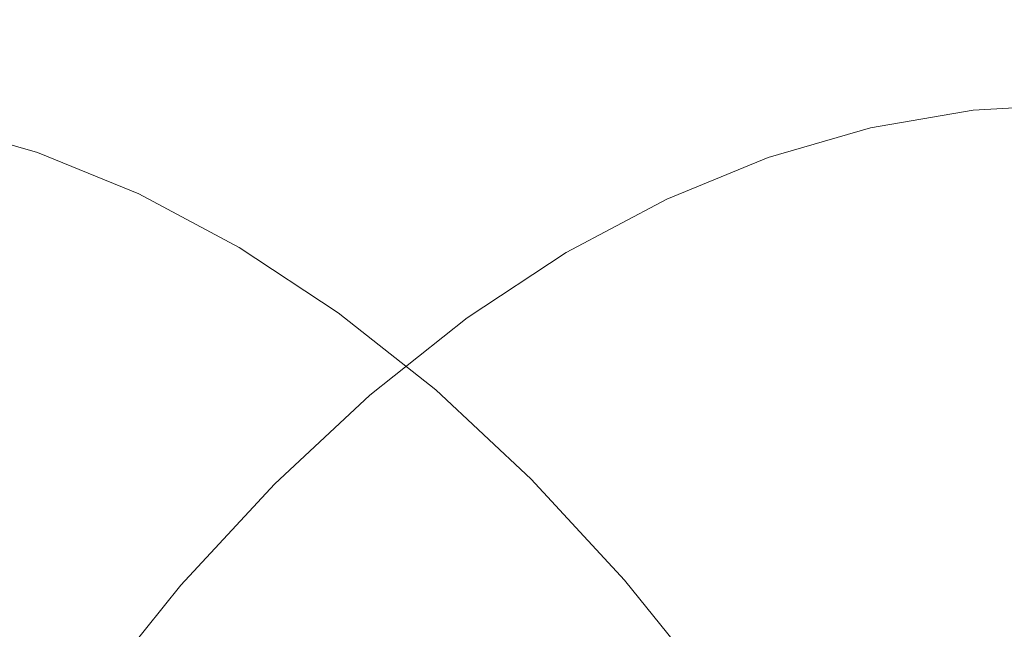
# Model space of a CAD drawing. Extents: x -927 to 673, y -330 to 345.
# Drawn here: x -852 to -847, y 39 to 43 of the extents above; entities that cross this region are included whole.
import ezdxf

# ---------------------------------------------------------------- set-up
doc = ezdxf.new("R2010")
doc.units = 0
doc.header["$LTSCALE"] = 500
doc.header["$MEASUREMENT"] = 0
doc.layers.add('GLORIA_CERAMIKA', color=7, linetype='Continuous')
doc.layers.add('GLORIA_CHROM', color=7, linetype='Continuous')

msp = doc.modelspace()

# ---------------------------------------------------------------- linework, layer by layer
at = {"layer": 'GLORIA_CERAMIKA', "lineweight": 0, "invisible_edges": 15}
for points in [[(-850.4963, 52.8395, 140.8778), (-856.2505, 52.6089, 155.3289), (-856.5453, 42.2459, 150.9318), (-852.6001, 42.5571, 141.0555)], [(-848.5954, 41.6612, 130.6554), (-844.2519, 51.4315, 124.3039), (-850.4963, 52.8395, 140.8778), (-852.6001, 42.5571, 141.0555)], [(-845.2261, 39.5452, 121.5648), (-844.2519, 51.4315, 124.3039), (-848.5954, 41.6612, 130.6554), (-845.2261, 39.5452, 121.5648)], [(-848.156, 51.2914, 50.8649), (-848.7983, 44.2392, 50.9662), (-881.7122, 39.5676, 142.4865), (-880.8666, 47.0579, 142.3694)], [(-815.8226, 49.587, -40.5541), (-816.4247, 43.1456, -40.4721), (-849.4337, 37.1921, 51.064), (-848.7983, 44.2392, 50.9662)], [(-848.7983, 44.2392, 50.9662), (-849.4337, 37.1921, 51.064), (-882.4425, 31.9722, 142.6001), (-881.7122, 39.5676, 142.4865)], [(-816.4247, 43.1456, -40.4721), (-816.9467, 36.6482, -40.402), (-849.9833, 30.084, 51.1481), (-849.4337, 37.1921, 51.064)], [(-851.0107, 33.9771, 133.6745), (-848.5954, 41.6612, 130.6554), (-852.6001, 42.5571, 141.0555), (-853.7053, 34.5312, 140.5561)], [(-848.6931, 32.5549, 127.6245), (-845.2261, 39.5452, 121.5648), (-848.5954, 41.6612, 130.6554), (-851.0107, 33.9771, 133.6745)], [(-848.6931, 32.5549, 127.6245), (-847.0684, 30.2924, 123.2359), (-843.1829, 36.1853, 115.6169), (-845.2261, 39.5452, 121.5648)]]:
    msp.add_3dface(points, dxfattribs=at)
at = {"layer": 'GLORIA_CHROM', "lineweight": 0}
for points, invisible_edges in [([(-851.572, 42.2953, 136.5586), (-852.2728, 42.291, 136.2827), (-852.8043, 42.2602, 137.6317), (-852.1036, 42.2644, 137.9076)], 15), ([(-851.572, 42.2953, 136.5586), (-851.7413, 42.2602, 134.9338), (-852.2728, 42.291, 136.2827), (-851.572, 42.2953, 136.5586)], 15), ([(-852.2306, 42.2527, 134.7407), (-852.2728, 42.291, 136.2827), (-851.7413, 42.2602, 134.9338), (-852.2306, 42.2527, 134.7407)], 15), ([(-851.142, 42.2655, 138.2865), (-851.572, 42.2953, 136.5586), (-852.1036, 42.2644, 137.9076), (-851.142, 42.2655, 138.2865)], 15), ([(-851.7413, 42.2602, 134.9338), (-851.572, 42.2953, 136.5586), (-851.0405, 42.2644, 135.2096), (-851.7413, 42.2602, 134.9338)], 15), ([(-851.572, 42.2953, 136.5586), (-850.6104, 42.2964, 136.9376), (-850.0789, 42.2655, 135.5886), (-851.0405, 42.2644, 135.2096)], 15), ([(-851.572, 42.2953, 136.5586), (-851.142, 42.2655, 138.2865), (-850.6104, 42.2964, 136.9376), (-851.572, 42.2953, 136.5586)], 15), ([(-850.6104, 42.2964, 136.9376), (-851.142, 42.2655, 138.2865), (-850.0657, 42.2623, 138.711), (-849.5341, 42.2932, 137.362)], 15), ([(-850.6104, 42.2964, 136.9376), (-849.0025, 42.2623, 136.0131), (-850.0789, 42.2655, 135.5886), (-850.6104, 42.2964, 136.9376)], 15), ([(-849.0025, 42.2623, 136.0131), (-850.6104, 42.2964, 136.9376), (-849.5341, 42.2932, 137.362), (-849.0025, 42.2623, 136.0131)], 15), ([(-848.4878, 42.2846, 137.7743), (-849.5341, 42.2932, 137.362), (-850.0657, 42.2623, 138.711), (-849.0193, 42.2538, 139.1233)], 15), ([(-848.4878, 42.2846, 137.7743), (-849.0025, 42.2623, 136.0131), (-849.5341, 42.2932, 137.362), (-848.4878, 42.2846, 137.7743)], 15), ([(-851.6725, 42.1729, 139.6322), (-852.1036, 42.2644, 137.9076), (-852.6342, 42.1729, 139.2533), (-851.6725, 42.1729, 139.6322)], 15), ([(-852.5547, 42.241, 134.6145), (-852.2306, 42.2527, 134.7407), (-851.7, 42.1612, 133.3961), (-852.0241, 42.1495, 133.2698)], 15), ([(-851.7413, 42.2602, 134.9338), (-851.2107, 42.1687, 133.588), (-851.7, 42.1612, 133.3961), (-852.2306, 42.2527, 134.7407)], 15), ([(-852.1036, 42.2644, 137.9076), (-851.6725, 42.1729, 139.6322), (-851.142, 42.2655, 138.2865), (-852.1036, 42.2644, 137.9076)], 15), ([(-851.0405, 42.2644, 135.2096), (-850.5099, 42.1729, 133.8639), (-851.2107, 42.1687, 133.588), (-851.7413, 42.2602, 134.9338)], 15), ([(-851.142, 42.2655, 138.2865), (-851.6725, 42.1729, 139.6322), (-850.5962, 42.1708, 140.0567), (-850.0657, 42.2623, 138.711)], 15), ([(-849.5483, 42.1729, 134.2429), (-851.0405, 42.2644, 135.2096), (-850.0789, 42.2655, 135.5886), (-849.5483, 42.1729, 134.2429)], 15), ([(-851.0405, 42.2644, 135.2096), (-849.5483, 42.1729, 134.2429), (-850.5099, 42.1729, 133.8639), (-851.0405, 42.2644, 135.2096)], 15), ([(-849.0193, 42.2538, 139.1233), (-850.0657, 42.2623, 138.711), (-850.5962, 42.1708, 140.0567), (-849.5499, 42.1623, 140.4679)], 15), ([(-850.0789, 42.2655, 135.5886), (-849.0025, 42.2623, 136.0131), (-848.4719, 42.1708, 134.6673), (-849.5483, 42.1729, 134.2429)], 15), ([(-848.1479, 42.24, 139.4658), (-849.0193, 42.2538, 139.1233), (-849.5499, 42.1623, 140.4679), (-848.6774, 42.1484, 140.8105)], 15), ([(-847.6163, 42.2708, 138.1179), (-848.4878, 42.2846, 137.7743), (-849.0193, 42.2538, 139.1233), (-848.1479, 42.24, 139.4658)], 15), ([(-849.0025, 42.2623, 136.0131), (-848.4878, 42.2846, 137.7743), (-847.9562, 42.2538, 136.4253), (-849.0025, 42.2623, 136.0131)], 15), ([(-847.9562, 42.2538, 136.4253), (-847.4266, 42.1623, 135.0807), (-848.4719, 42.1708, 134.6673), (-849.0025, 42.2623, 136.0131)], 15), ([(-848.1237, 42.1272, 141.0266), (-848.1479, 42.24, 139.4658), (-848.6774, 42.1484, 140.8105), (-848.1237, 42.1272, 141.0266)], 15), ([(-847.6163, 42.2708, 138.1179), (-847.0848, 42.24, 136.77), (-847.9562, 42.2538, 136.4253), (-848.4878, 42.2846, 137.7743)], 15), ([(-847.5942, 42.2197, 139.683), (-847.6163, 42.2708, 138.1179), (-848.1479, 42.24, 139.4658), (-847.5942, 42.2197, 139.683)], 15), ([(-848.1479, 42.24, 139.4658), (-848.1237, 42.1272, 141.0266), (-847.5942, 42.2197, 139.683), (-848.1479, 42.24, 139.4658)], 15), ([(-847.0848, 42.24, 136.77), (-846.5553, 42.1484, 135.4254), (-847.4266, 42.1623, 135.0807), (-847.9562, 42.2538, 136.4253)], 15), ([(-847.6163, 42.2708, 138.1179), (-846.5331, 42.2197, 136.9883), (-847.0848, 42.24, 136.77), (-847.6163, 42.2708, 138.1179)], 15), ([(-846.5331, 42.2197, 136.9883), (-847.6163, 42.2708, 138.1179), (-847.0637, 42.2495, 138.3351), (-846.5331, 42.2197, 136.9883)], 15), ([(-847.6163, 42.2708, 138.1179), (-847.5942, 42.2197, 139.683), (-847.0637, 42.2495, 138.3351), (-847.6163, 42.2708, 138.1179)], 15), ([(-847.2798, 42.1782, 139.8042), (-847.0637, 42.2495, 138.3351), (-847.5942, 42.2197, 139.683), (-847.2798, 42.1782, 139.8042)], 15), ([(-847.0637, 42.2495, 138.3351), (-847.2798, 42.1782, 139.8042), (-846.7503, 42.2091, 138.4595), (-847.0637, 42.2495, 138.3351)], 15), ([(-847.0848, 42.24, 136.77), (-846.0036, 42.1272, 135.6447), (-846.5553, 42.1484, 135.4254), (-847.0848, 42.24, 136.77)], 15), ([(-846.0036, 42.1272, 135.6447), (-847.0848, 42.24, 136.77), (-846.5331, 42.2197, 136.9883), (-846.0036, 42.1272, 135.6447)], 15), ([(-847.0637, 42.2495, 138.3351), (-846.7503, 42.2091, 138.4595), (-846.2198, 42.1782, 137.1138), (-846.5331, 42.2197, 136.9883)], 15), ([(-847.5942, 42.2197, 139.683), (-848.1237, 42.1272, 141.0266), (-847.8094, 42.0867, 141.1456), (-847.2798, 42.1782, 139.8042)], 15), ([(-847.2798, 42.1782, 139.8042), (-846.5947, 42.1357, 138.5201), (-846.7503, 42.2091, 138.4595), (-847.2798, 42.1782, 139.8042)], 15), ([(-853.1616, 42.0197, 140.5926), (-851.6725, 42.1729, 139.6322), (-852.6342, 42.1729, 139.2533), (-853.1616, 42.0197, 140.5926)], 15), ([(-851.6725, 42.1729, 139.6322), (-853.1616, 42.0197, 140.5926), (-852.2, 42.0208, 140.9715), (-851.6725, 42.1729, 139.6322)], 15), ([(-852.0241, 42.1495, 133.2698), (-851.7036, 41.9803, 131.854), (-852.2301, 42.1325, 133.1901), (-852.0241, 42.1495, 133.2698)], 15), ([(-852.2, 42.0208, 140.9715), (-851.1237, 42.0176, 141.3949), (-850.5962, 42.1708, 140.0567), (-851.6725, 42.1729, 139.6322)], 15), ([(-851.4977, 41.9963, 131.9316), (-852.0241, 42.1495, 133.2698), (-851.7, 42.1612, 133.3961), (-851.1724, 42.008, 132.0578)], 15), ([(-851.7036, 41.9803, 131.854), (-852.0241, 42.1495, 133.2698), (-851.4977, 41.9963, 131.9316), (-851.7036, 41.9803, 131.854)], 15), ([(-850.6832, 42.0154, 132.2498), (-851.1724, 42.008, 132.0578), (-851.7, 42.1612, 133.3961), (-851.2107, 42.1687, 133.588)], 15), ([(-849.9824, 42.0197, 132.5257), (-850.6832, 42.0154, 132.2498), (-851.2107, 42.1687, 133.588), (-850.5099, 42.1729, 133.8639)], 15), ([(-850.0774, 42.0091, 141.8062), (-849.5499, 42.1623, 140.4679), (-850.5962, 42.1708, 140.0567), (-851.1237, 42.0176, 141.3949)], 15), ([(-849.5483, 42.1729, 134.2429), (-849.9824, 42.0197, 132.5257), (-850.5099, 42.1729, 133.8639), (-849.5483, 42.1729, 134.2429)], 15), ([(-849.205, 41.9952, 142.1476), (-848.6774, 42.1484, 140.8105), (-849.5499, 42.1623, 140.4679), (-850.0774, 42.0091, 141.8062)], 15), ([(-849.9824, 42.0197, 132.5257), (-849.5483, 42.1729, 134.2429), (-849.0208, 42.0208, 132.9035), (-849.9824, 42.0197, 132.5257)], 15), ([(-849.0208, 42.0208, 132.9035), (-849.5483, 42.1729, 134.2429), (-848.4719, 42.1708, 134.6673), (-847.9445, 42.0176, 133.3291)], 15), ([(-849.205, 41.9952, 142.1476), (-848.1237, 42.1272, 141.0266), (-848.6774, 42.1484, 140.8105), (-849.205, 41.9952, 142.1476)], 15), ([(-846.8992, 42.0091, 133.7424), (-847.9445, 42.0176, 133.3291), (-848.4719, 42.1708, 134.6673), (-847.4266, 42.1623, 135.0807)], 15), ([(-847.1243, 42.1059, 139.8616), (-847.2798, 42.1782, 139.8042), (-847.8094, 42.0867, 141.1456), (-847.6518, 42.0144, 141.1998)], 7), ([(-846.0277, 41.9952, 134.0882), (-846.8992, 42.0091, 133.7424), (-847.4266, 42.1623, 135.0807), (-846.5553, 42.1484, 135.4254)], 15), ([(-846.5947, 42.1357, 138.5201), (-847.2798, 42.1782, 139.8042), (-847.1243, 42.1059, 139.8616), (-846.5947, 42.1357, 138.5201)], 11), ([(-851.8398, 41.958, 131.8036), (-851.9265, 41.8888, 131.782), (-852.452, 42.041, 133.1138), (-852.3663, 42.1101, 133.1397)], 13), ([(-851.7036, 41.9803, 131.854), (-851.8398, 41.958, 131.8036), (-852.3663, 42.1101, 133.1397), (-852.2301, 42.1325, 133.1901)], 15), ([(-848.1237, 42.1272, 141.0266), (-849.205, 41.9952, 142.1476), (-848.6513, 41.975, 142.3627), (-848.1237, 42.1272, 141.0266)], 15), ([(-848.6513, 41.975, 142.3627), (-848.3348, 41.9346, 142.4806), (-847.8094, 42.0867, 141.1456), (-848.1237, 42.1272, 141.0266)], 15), ([(-847.6518, 42.0144, 141.1998), (-847.045, 41.9878, 139.8865), (-847.1243, 42.1059, 139.8616), (-847.6518, 42.0144, 141.1998)], 15), ([(-847.1243, 42.1059, 139.8616), (-846.5185, 42.0176, 138.5504), (-846.5947, 42.1357, 138.5201), (-847.1243, 42.1059, 139.8616)], 15), ([(-846.5185, 42.0176, 138.5504), (-847.1243, 42.1059, 139.8616), (-847.045, 41.9878, 139.8865), (-846.5185, 42.0176, 138.5504)], 15), ([(-851.9871, 41.7335, 131.7865), (-852.5085, 41.8846, 133.1097), (-852.452, 42.041, 133.1138), (-851.9265, 41.8888, 131.782)], 15), ([(-848.1763, 41.8622, 142.5305), (-847.6518, 42.0144, 141.1998), (-847.8094, 42.0867, 141.1456), (-848.3348, 41.9346, 142.4806)], 14), ([(-852.7235, 41.8058, 142.2991), (-851.6472, 41.8026, 142.7225), (-851.1237, 42.0176, 141.3949), (-852.2, 42.0208, 140.9715)], 15), ([(-851.4977, 41.9963, 131.9316), (-851.1812, 41.7654, 130.5276), (-851.7036, 41.9803, 131.854), (-851.4977, 41.9963, 131.9316)], 15), ([(-850.6009, 41.7952, 143.1337), (-850.0774, 42.0091, 141.8062), (-851.1237, 42.0176, 141.3949), (-851.6472, 41.8026, 142.7225)], 15), ([(-850.9741, 41.7824, 130.6052), (-851.4977, 41.9963, 131.9316), (-851.1724, 42.008, 132.0578), (-850.6501, 41.7941, 130.7303)], 15), ([(-851.1812, 41.7654, 130.5276), (-851.4977, 41.9963, 131.9316), (-850.9741, 41.7824, 130.6052), (-851.1812, 41.7654, 130.5276)], 15), ([(-850.1607, 41.8016, 130.9212), (-850.6501, 41.7941, 130.7303), (-851.1724, 42.008, 132.0578), (-850.6832, 42.0154, 132.2498)], 15), ([(-849.4589, 41.8048, 131.1971), (-850.1607, 41.8016, 130.9212), (-850.6832, 42.0154, 132.2498), (-849.9824, 42.0197, 132.5257)], 15), ([(-849.7274, 41.7813, 143.4751), (-849.205, 41.9952, 142.1476), (-850.0774, 42.0091, 141.8062), (-850.6009, 41.7952, 143.1337)], 15), ([(-849.4589, 41.8048, 131.1971), (-849.9824, 42.0197, 132.5257), (-849.0208, 42.0208, 132.9035), (-848.4974, 41.8058, 131.5761)], 15), ([(-849.7274, 41.7813, 143.4751), (-848.6513, 41.975, 142.3627), (-849.205, 41.9952, 142.1476), (-849.7274, 41.7813, 143.4751)], 15), ([(-848.4974, 41.8058, 131.5761), (-849.0208, 42.0208, 132.9035), (-847.9445, 42.0176, 133.3291), (-847.421, 41.8026, 132.0005)], 15), ([(-848.093, 41.7452, 142.5447), (-847.6518, 42.0144, 141.1998), (-848.1763, 41.8622, 142.5305), (-848.093, 41.7452, 142.5447)], 15), ([(-847.6518, 42.0144, 141.1998), (-848.093, 41.7452, 142.5447), (-847.5705, 41.8973, 141.2194), (-847.6518, 42.0144, 141.1998)], 15), ([(-846.3757, 41.7952, 132.415), (-847.421, 41.8026, 132.0005), (-847.9445, 42.0176, 133.3291), (-846.8992, 42.0091, 133.7424)], 15), ([(-847.045, 41.9878, 139.8865), (-847.6518, 42.0144, 141.1998), (-847.5705, 41.8973, 141.2194), (-847.045, 41.9878, 139.8865)], 15), ([(-847.045, 41.9878, 139.8865), (-847.5705, 41.8973, 141.2194), (-847.484, 41.7218, 141.2335), (-846.9626, 41.8122, 139.9093)], 15), ([(-846.5185, 42.0176, 138.5504), (-847.045, 41.9878, 139.8865), (-846.9626, 41.8122, 139.9093), (-846.4391, 41.8431, 138.5818)], 15), ([(-851.3173, 41.7441, 130.4793), (-851.9265, 41.8888, 131.782), (-851.8398, 41.958, 131.8036), (-851.3173, 41.7441, 130.4793)], 15), ([(-851.1812, 41.7654, 130.5276), (-851.8398, 41.958, 131.8036), (-851.7036, 41.9803, 131.854), (-851.1812, 41.7654, 130.5276)], 15), ([(-851.8398, 41.958, 131.8036), (-851.1812, 41.7654, 130.5276), (-851.3173, 41.7441, 130.4793), (-851.8398, 41.958, 131.8036)], 15), ([(-848.6513, 41.975, 142.3627), (-849.7274, 41.7813, 143.4751), (-849.1738, 41.7611, 143.6881), (-848.6513, 41.975, 142.3627)], 15), ([(-849.1738, 41.7611, 143.6881), (-848.3348, 41.9346, 142.4806), (-848.6513, 41.975, 142.3627), (-849.1738, 41.7611, 143.6881)], 15), ([(-851.9265, 41.8888, 131.782), (-851.4686, 41.5217, 130.4729), (-851.9871, 41.7335, 131.7865), (-851.9265, 41.8888, 131.782)], 15), ([(-851.9265, 41.8888, 131.782), (-851.3173, 41.7441, 130.4793), (-851.4061, 41.676, 130.461), (-851.9265, 41.8888, 131.782)], 11), ([(-851.4686, 41.5217, 130.4729), (-851.9265, 41.8888, 131.782), (-851.4061, 41.676, 130.461), (-851.4686, 41.5217, 130.4729)], 15), ([(-848.3348, 41.9346, 142.4806), (-849.1738, 41.7611, 143.6881), (-848.8574, 41.7207, 143.8049), (-848.3348, 41.9346, 142.4806)], 15), ([(-848.6967, 41.6483, 143.8515), (-848.3348, 41.9346, 142.4806), (-848.8574, 41.7207, 143.8049), (-848.6967, 41.6483, 143.8515)], 15), ([(-848.3348, 41.9346, 142.4806), (-848.6967, 41.6483, 143.8515), (-848.1763, 41.8622, 142.5305), (-848.3348, 41.9346, 142.4806)], 13), ([(-848.093, 41.7452, 142.5447), (-848.0034, 41.5717, 142.5503), (-847.484, 41.7218, 141.2335), (-847.5705, 41.8973, 141.2194)], 15), ([(-852.0408, 41.4504, 131.8153), (-852.5561, 41.6005, 133.1245), (-852.5085, 41.8846, 133.1097), (-851.9871, 41.7335, 131.7865)], 15), ([(-848.6114, 41.5324, 143.8593), (-848.1763, 41.8622, 142.5305), (-848.6967, 41.6483, 143.8515), (-848.6114, 41.5324, 143.8593)], 15), ([(-848.1763, 41.8622, 142.5305), (-848.6114, 41.5324, 143.8593), (-848.093, 41.7452, 142.5447), (-848.1763, 41.8622, 142.5305)], 15), ([(-852.7235, 41.8058, 142.2991), (-852.1656, 41.5281, 144.0371), (-851.6472, 41.8026, 142.7225), (-852.7235, 41.8058, 142.2991)], 15), ([(-852.1656, 41.5281, 144.0371), (-850.6009, 41.7952, 143.1337), (-851.6472, 41.8026, 142.7225), (-852.1656, 41.5281, 144.0371)], 15), ([(-850.6009, 41.7952, 143.1337), (-852.1656, 41.5281, 144.0371), (-851.1183, 41.5196, 144.4472), (-850.6009, 41.7952, 143.1337)], 15), ([(-851.1183, 41.5196, 144.4472), (-849.7274, 41.7813, 143.4751), (-850.6009, 41.7952, 143.1337), (-851.1183, 41.5196, 144.4472)], 15), ([(-850.1317, 41.5185, 129.4168), (-850.9741, 41.7824, 130.6052), (-850.6501, 41.7941, 130.7303), (-850.1317, 41.5185, 129.4168)], 15), ([(-850.1607, 41.8016, 130.9212), (-850.1317, 41.5185, 129.4168), (-850.6501, 41.7941, 130.7303), (-850.1607, 41.8016, 130.9212)], 15), ([(-849.4589, 41.8048, 131.1971), (-849.6423, 41.526, 129.6077), (-850.1607, 41.8016, 130.9212), (-849.4589, 41.8048, 131.1971)], 15), ([(-850.1317, 41.5185, 129.4168), (-850.1607, 41.8016, 130.9212), (-849.6423, 41.526, 129.6077), (-850.1317, 41.5185, 129.4168)], 15), ([(-849.6423, 41.526, 129.6077), (-849.4589, 41.8048, 131.1971), (-848.9405, 41.5292, 129.8835), (-849.6423, 41.526, 129.6077)], 15), ([(-847.98, 41.5302, 130.2625), (-849.4589, 41.8048, 131.1971), (-848.4974, 41.8058, 131.5761), (-847.98, 41.5302, 130.2625)], 15), ([(-849.4589, 41.8048, 131.1971), (-847.98, 41.5302, 130.2625), (-848.9405, 41.5292, 129.8835), (-849.4589, 41.8048, 131.1971)], 15), ([(-848.4974, 41.8058, 131.5761), (-846.9036, 41.5281, 130.687), (-847.98, 41.5302, 130.2625), (-848.4974, 41.8058, 131.5761)], 15), ([(-846.9036, 41.5281, 130.687), (-848.4974, 41.8058, 131.5761), (-847.421, 41.8026, 132.0005), (-846.9036, 41.5281, 130.687)], 15), ([(-846.9626, 41.8122, 139.9093), (-847.484, 41.7218, 141.2335), (-847.3955, 41.5036, 141.2434), (-846.8781, 41.593, 139.9309)], 15), ([(-846.3757, 41.7952, 132.415), (-846.9036, 41.5281, 130.687), (-847.421, 41.8026, 132.0005), (-846.3757, 41.7952, 132.415)], 15), ([(-851.3173, 41.7441, 130.4793), (-850.801, 41.4685, 129.1679), (-850.8907, 41.4015, 129.1528), (-851.4061, 41.676, 130.461)], 11), ([(-851.1812, 41.7654, 130.5276), (-850.6636, 41.4909, 129.2161), (-850.801, 41.4685, 129.1679), (-851.3173, 41.7441, 130.4793)], 15), ([(-851.1812, 41.7654, 130.5276), (-850.9741, 41.7824, 130.6052), (-850.4567, 41.5068, 129.2927), (-850.6636, 41.4909, 129.2161)], 15), ([(-849.7274, 41.7813, 143.4751), (-851.1183, 41.5196, 144.4472), (-850.2448, 41.5058, 144.7876), (-849.7274, 41.7813, 143.4751)], 15), ([(-850.9741, 41.7824, 130.6052), (-850.1317, 41.5185, 129.4168), (-850.4567, 41.5068, 129.2927), (-850.9741, 41.7824, 130.6052)], 15), ([(-849.6912, 41.4855, 145.0005), (-849.7274, 41.7813, 143.4751), (-850.2448, 41.5058, 144.7876), (-849.6912, 41.4855, 145.0005)], 15), ([(-849.7274, 41.7813, 143.4751), (-849.6912, 41.4855, 145.0005), (-849.1738, 41.7611, 143.6881), (-849.7274, 41.7813, 143.4751)], 15), ([(-849.1738, 41.7611, 143.6881), (-849.6912, 41.4855, 145.0005), (-849.3737, 41.4462, 145.1142), (-848.8574, 41.7207, 143.8049)], 15), ([(-848.6114, 41.5324, 143.8593), (-848.5189, 41.36, 143.8564), (-848.0034, 41.5717, 142.5503), (-848.093, 41.7452, 142.5447)], 15), ([(-851.9871, 41.7335, 131.7865), (-851.5284, 41.2397, 130.5167), (-852.0408, 41.4504, 131.8153), (-851.9871, 41.7335, 131.7865)], 15), ([(-851.5284, 41.2397, 130.5167), (-851.9871, 41.7335, 131.7865), (-851.4686, 41.5217, 130.4729), (-851.5284, 41.2397, 130.5167)], 15), ([(-848.6967, 41.6483, 143.8515), (-848.8574, 41.7207, 143.8049), (-849.3737, 41.4462, 145.1142), (-849.2121, 41.3749, 145.1576)], 7), ([(-848.0034, 41.5717, 142.5503), (-847.9109, 41.3536, 142.5505), (-847.3955, 41.5036, 141.2434), (-847.484, 41.7218, 141.2335)], 15), ([(-851.4686, 41.5217, 130.4729), (-851.4061, 41.676, 130.461), (-850.8907, 41.4015, 129.1528), (-850.9562, 41.2483, 129.1733)], 15), ([(-849.2121, 41.3749, 145.1576), (-848.6114, 41.5324, 143.8593), (-848.6967, 41.6483, 143.8515), (-849.2121, 41.3749, 145.1576)], 15), ([(-846.7914, 41.3419, 139.9504), (-846.8781, 41.593, 139.9309), (-847.3955, 41.5036, 141.2434), (-847.3049, 41.2525, 141.2521)], 15), ([(-848.5189, 41.36, 143.8564), (-848.4222, 41.144, 143.8458), (-847.9109, 41.3536, 142.5505), (-848.0034, 41.5717, 142.5503)], 15), ([(-851.1183, 41.5196, 144.4472), (-852.1656, 41.5281, 144.0371), (-852.6759, 41.1908, 145.3324), (-851.6286, 41.1833, 145.7425)], 15), ([(-850.2448, 41.5058, 144.7876), (-851.1183, 41.5196, 144.4472), (-851.6286, 41.1833, 145.7425), (-850.7562, 41.1695, 146.0829)], 15), ([(-851.5284, 41.2397, 130.5167), (-851.4686, 41.5217, 130.4729), (-850.9562, 41.2483, 129.1733), (-851.0221, 40.9705, 129.2311)], 15), ([(-850.6636, 41.4909, 129.2161), (-850.1534, 41.1546, 127.9219), (-850.2917, 41.1323, 127.8748), (-850.801, 41.4685, 129.1679)], 15), ([(-850.2004, 41.1493, 146.2948), (-850.2448, 41.5058, 144.7876), (-850.7562, 41.1695, 146.0829), (-850.2004, 41.1493, 146.2948)], 15), ([(-849.9464, 41.1706, 127.9974), (-850.6636, 41.4909, 129.2161), (-850.4567, 41.5068, 129.2927), (-849.9464, 41.1706, 127.9974)], 15), ([(-850.6636, 41.4909, 129.2161), (-849.9464, 41.1706, 127.9974), (-850.1534, 41.1546, 127.9219), (-850.6636, 41.4909, 129.2161)], 15), ([(-850.4567, 41.5068, 129.2927), (-850.1317, 41.5185, 129.4168), (-849.6213, 41.1823, 128.1215), (-849.9464, 41.1706, 127.9974)], 15), ([(-850.2448, 41.5058, 144.7876), (-850.2004, 41.1493, 146.2948), (-849.6912, 41.4855, 145.0005), (-850.2448, 41.5058, 144.7876)], 15), ([(-849.6912, 41.4855, 145.0005), (-850.2004, 41.1493, 146.2948), (-849.8831, 41.1099, 146.4063), (-849.3737, 41.4462, 145.1142)], 15), ([(-849.6423, 41.526, 129.6077), (-849.132, 41.1887, 128.3124), (-849.6213, 41.1823, 128.1215), (-850.1317, 41.5185, 129.4168)], 15), ([(-848.9405, 41.5292, 129.8835), (-848.4302, 41.1929, 128.5872), (-849.132, 41.1887, 128.3124), (-849.6423, 41.526, 129.6077)], 15), ([(-848.6114, 41.5324, 143.8593), (-849.2121, 41.3749, 145.1576), (-849.1248, 41.26, 145.16), (-848.6114, 41.5324, 143.8593)], 15), ([(-849.0292, 41.0886, 145.1484), (-848.6114, 41.5324, 143.8593), (-849.1248, 41.26, 145.16), (-849.0292, 41.0886, 145.1484)], 15), ([(-848.6114, 41.5324, 143.8593), (-849.0292, 41.0886, 145.1484), (-848.5189, 41.36, 143.8564), (-848.6114, 41.5324, 143.8593)], 15), ([(-847.4686, 41.194, 128.9661), (-848.9405, 41.5292, 129.8835), (-847.98, 41.5302, 130.2625), (-847.4686, 41.194, 128.9661)], 15), ([(-848.9405, 41.5292, 129.8835), (-847.4686, 41.194, 128.9661), (-848.4302, 41.1929, 128.5872), (-848.9405, 41.5292, 129.8835)], 15), ([(-847.98, 41.5302, 130.2625), (-846.9036, 41.5281, 130.687), (-846.3933, 41.1908, 129.3906), (-847.4686, 41.194, 128.9661)], 15), ([(-847.8162, 41.1035, 142.5464), (-847.3049, 41.2525, 141.2521), (-847.3955, 41.5036, 141.2434), (-847.9109, 41.3536, 142.5505)], 15), ([(-851.5284, 41.2397, 130.5167), (-852.1099, 40.9982, 131.8689), (-852.0408, 41.4504, 131.8153), (-851.5284, 41.2397, 130.5167)], 15), ([(-850.801, 41.4685, 129.1679), (-850.2917, 41.1323, 127.8748), (-850.3824, 41.0663, 127.8628), (-850.8907, 41.4015, 129.1528)], 15), ([(-849.2121, 41.3749, 145.1576), (-849.3737, 41.4462, 145.1142), (-849.8831, 41.1099, 146.4063), (-849.7205, 41.0397, 146.4465)], 7), ([(-850.9562, 41.2483, 129.1733), (-850.8907, 41.4015, 129.1528), (-850.3824, 41.0663, 127.8628), (-850.4521, 40.9152, 127.8909)], 13), ([(-849.7205, 41.0397, 146.4465), (-849.1248, 41.26, 145.16), (-849.2121, 41.3749, 145.1576), (-849.7205, 41.0397, 146.4465)], 15), ([(-848.9286, 40.8748, 145.1283), (-848.5189, 41.36, 143.8564), (-849.0292, 41.0886, 145.1484), (-848.9286, 40.8748, 145.1283)], 15), ([(-848.5189, 41.36, 143.8564), (-848.9286, 40.8748, 145.1283), (-848.4222, 41.144, 143.8458), (-848.5189, 41.36, 143.8564)], 15), ([(-848.3225, 40.896, 143.8299), (-847.8162, 41.1035, 142.5464), (-847.9109, 41.3536, 142.5505), (-848.4222, 41.144, 143.8458)], 15), ([(-847.3049, 41.2525, 141.2521), (-846.7048, 41.0716, 139.9698), (-846.7914, 41.3419, 139.9504), (-847.3049, 41.2525, 141.2521)], 15), ([(-852.1099, 40.9982, 131.8689), (-851.5284, 41.2397, 130.5167), (-851.6066, 40.7918, 130.5918), (-852.1099, 40.9982, 131.8689)], 15), ([(-851.5284, 41.2397, 130.5167), (-851.1094, 40.5268, 129.3298), (-851.6066, 40.7918, 130.5918), (-851.5284, 41.2397, 130.5167)], 15), ([(-851.1094, 40.5268, 129.3298), (-851.5284, 41.2397, 130.5167), (-851.0221, 40.9705, 129.2311), (-851.1094, 40.5268, 129.3298)], 15), ([(-851.0221, 40.9705, 129.2311), (-850.9562, 41.2483, 129.1733), (-850.4521, 40.9152, 127.8909), (-850.5218, 40.6407, 127.9626)], 15), ([(-849.1248, 41.26, 145.16), (-849.7205, 41.0397, 146.4465), (-849.6301, 40.9258, 146.4435), (-849.1248, 41.26, 145.16)], 15), ([(-849.1248, 41.26, 145.16), (-849.6301, 40.9258, 146.4435), (-849.5325, 40.7567, 146.4244), (-849.0292, 41.0886, 145.1484)], 15), ([(-847.7195, 40.8354, 142.539), (-847.3049, 41.2525, 141.2521), (-847.8162, 41.1035, 142.5464), (-847.7195, 40.8354, 142.539)], 15), ([(-847.3049, 41.2525, 141.2521), (-847.7195, 40.8354, 142.539), (-847.2132, 40.9833, 141.2576), (-847.3049, 41.2525, 141.2521)], 15), ([(-846.7048, 41.0716, 139.9698), (-847.3049, 41.2525, 141.2521), (-847.2132, 40.9833, 141.2576), (-846.7048, 41.0716, 139.9698)], 15), ([(-852.1319, 40.7854, 147.0175), (-851.6286, 41.1833, 145.7425), (-852.6759, 41.1908, 145.3324), (-853.1792, 40.7928, 146.6073)], 15), ([(-851.2573, 40.7716, 147.3567), (-850.7562, 41.1695, 146.0829), (-851.6286, 41.1833, 145.7425), (-852.1319, 40.7854, 147.0175)], 15), ([(-849.4441, 40.7726, 126.7236), (-849.9464, 41.1706, 127.9974), (-849.6213, 41.1823, 128.1215), (-849.119, 40.7843, 126.8476)], 15), ([(-848.6287, 40.7907, 127.0375), (-849.119, 40.7843, 126.8476), (-849.6213, 41.1823, 128.1215), (-849.132, 41.1887, 128.3124)], 15), ([(-847.9269, 40.795, 127.3122), (-848.6287, 40.7907, 127.0375), (-849.132, 41.1887, 128.3124), (-848.4302, 41.1929, 128.5872)], 15), ([(-847.4686, 41.194, 128.9661), (-847.9269, 40.795, 127.3122), (-848.4302, 41.1929, 128.5872), (-847.4686, 41.194, 128.9661)], 15), ([(-847.9269, 40.795, 127.3122), (-847.4686, 41.194, 128.9661), (-846.9664, 40.796, 127.6912), (-847.9269, 40.795, 127.3122)], 15), ([(-846.9664, 40.796, 127.6912), (-847.4686, 41.194, 128.9661), (-846.3933, 41.1908, 129.3906), (-845.89, 40.7928, 128.1157)], 15), ([(-851.2573, 40.7716, 147.3567), (-850.2004, 41.1493, 146.2948), (-850.7562, 41.1695, 146.0829), (-851.2573, 40.7716, 147.3567)], 15), ([(-850.2004, 41.1493, 146.2948), (-851.2573, 40.7716, 147.3567), (-850.7028, 40.7524, 147.5675), (-850.2004, 41.1493, 146.2948)], 15), ([(-850.7028, 40.7524, 147.5675), (-850.3843, 40.713, 147.678), (-849.8831, 41.1099, 146.4063), (-850.2004, 41.1493, 146.2948)], 15), ([(-849.7904, 40.7354, 126.6031), (-849.8821, 40.6705, 126.5944), (-850.3824, 41.0663, 127.8628), (-850.2917, 41.1323, 127.8748)], 15), ([(-849.6522, 40.7567, 126.6481), (-849.7904, 40.7354, 126.6031), (-850.2917, 41.1323, 127.8748), (-850.1534, 41.1546, 127.9219)], 15), ([(-849.9464, 41.1706, 127.9974), (-849.6522, 40.7567, 126.6481), (-850.1534, 41.1546, 127.9219), (-849.9464, 41.1706, 127.9974)], 15), ([(-849.6522, 40.7567, 126.6481), (-849.9464, 41.1706, 127.9974), (-849.4441, 40.7726, 126.7236), (-849.6522, 40.7567, 126.6481)], 15), ([(-848.9286, 40.8748, 145.1283), (-848.3225, 40.896, 143.8299), (-848.4222, 41.144, 143.8458), (-848.9286, 40.8748, 145.1283)], 15), ([(-850.2197, 40.6439, 147.7149), (-849.7205, 41.0397, 146.4465), (-849.8831, 41.1099, 146.4063), (-850.3843, 40.713, 147.678)], 14), ([(-849.0292, 41.0886, 145.1484), (-849.5325, 40.7567, 146.4244), (-849.4289, 40.5449, 146.3925), (-848.9286, 40.8748, 145.1283)], 15), ([(-848.2218, 40.63, 143.8107), (-847.8162, 41.1035, 142.5464), (-848.3225, 40.896, 143.8299), (-848.2218, 40.63, 143.8107)], 15), ([(-847.8162, 41.1035, 142.5464), (-848.2218, 40.63, 143.8107), (-847.7195, 40.8354, 142.539), (-847.8162, 41.1035, 142.5464)], 15), ([(-849.9548, 40.5215, 126.63), (-850.4521, 40.9152, 127.8909), (-850.3824, 41.0663, 127.8628), (-849.8821, 40.6705, 126.5944)], 11), ([(-850.1283, 40.5311, 147.7056), (-849.7205, 41.0397, 146.4465), (-850.2197, 40.6439, 147.7149), (-850.1283, 40.5311, 147.7056)], 15), ([(-849.7205, 41.0397, 146.4465), (-850.1283, 40.5311, 147.7056), (-849.6301, 40.9258, 146.4435), (-849.7205, 41.0397, 146.4465)], 15), ([(-846.7048, 41.0716, 139.9698), (-847.2132, 40.9833, 141.2576), (-847.1226, 40.7077, 141.2643), (-846.6193, 40.795, 139.9883)], 15), ([(-851.6066, 40.7918, 130.5918), (-851.7155, 40.248, 130.6792), (-852.2076, 40.4502, 131.9273), (-852.1099, 40.9982, 131.8689)], 15), ([(-847.7195, 40.8354, 142.539), (-847.6239, 40.5619, 142.5328), (-847.1226, 40.7077, 141.2643), (-847.2132, 40.9833, 141.2576)], 15), ([(-851.0221, 40.9705, 129.2311), (-850.6183, 40.2023, 128.0839), (-851.1094, 40.5268, 129.3298), (-851.0221, 40.9705, 129.2311)], 15), ([(-850.6183, 40.2023, 128.0839), (-851.0221, 40.9705, 129.2311), (-850.5218, 40.6407, 127.9626), (-850.6183, 40.2023, 128.0839)], 15), ([(-850.0308, 40.2502, 126.7156), (-850.5218, 40.6407, 127.9626), (-850.4521, 40.9152, 127.8909), (-849.9548, 40.5215, 126.63)], 15), ([(-850.1283, 40.5311, 147.7056), (-850.0277, 40.3651, 147.6779), (-849.5325, 40.7567, 146.4244), (-849.6301, 40.9258, 146.4435)], 15), ([(-848.3225, 40.896, 143.8299), (-848.9286, 40.8748, 145.1283), (-848.8248, 40.629, 145.1005), (-848.3225, 40.896, 143.8299)], 15), ([(-848.8248, 40.629, 145.1005), (-848.2218, 40.63, 143.8107), (-848.3225, 40.896, 143.8299), (-848.8248, 40.629, 145.1005)], 15), ([(-848.8248, 40.629, 145.1005), (-848.9286, 40.8748, 145.1283), (-849.4289, 40.5449, 146.3925), (-849.3201, 40.3023, 146.353)], 15), ([(-848.2218, 40.63, 143.8107), (-848.1211, 40.3576, 143.7905), (-847.6239, 40.5619, 142.5328), (-847.7195, 40.8354, 142.539)], 15), ([(-851.7506, 40.3129, 148.6059), (-852.1319, 40.7854, 147.0175), (-852.624, 40.3268, 148.2677), (-851.7506, 40.3129, 148.6059)], 15), ([(-852.1319, 40.7854, 147.0175), (-851.7506, 40.3129, 148.6059), (-851.2573, 40.7716, 147.3567), (-852.1319, 40.7854, 147.0175)], 15), ([(-851.6066, 40.7918, 130.5918), (-851.2283, 39.9873, 129.444), (-851.7155, 40.248, 130.6792), (-851.6066, 40.7918, 130.5918)], 15), ([(-851.2283, 39.9873, 129.444), (-851.6066, 40.7918, 130.5918), (-851.1094, 40.5268, 129.3298), (-851.2283, 39.9873, 129.444)], 15), ([(-849.119, 40.7843, 126.8476), (-848.952, 40.314, 125.4744), (-849.4441, 40.7726, 126.7236), (-849.119, 40.7843, 126.8476)], 15), ([(-848.1365, 40.3321, 125.7872), (-849.119, 40.7843, 126.8476), (-848.6287, 40.7907, 127.0375), (-848.1365, 40.3321, 125.7872)], 15), ([(-849.119, 40.7843, 126.8476), (-848.1365, 40.3321, 125.7872), (-848.6269, 40.3246, 125.5974), (-849.119, 40.7843, 126.8476)], 15), ([(-848.952, 40.314, 125.4744), (-849.119, 40.7843, 126.8476), (-848.6269, 40.3246, 125.5974), (-848.952, 40.314, 125.4744)], 15), ([(-847.4348, 40.3353, 126.062), (-848.6287, 40.7907, 127.0375), (-847.9269, 40.795, 127.3122), (-847.4348, 40.3353, 126.062)], 15), ([(-848.6287, 40.7907, 127.0375), (-847.4348, 40.3353, 126.062), (-848.1365, 40.3321, 125.7872), (-848.6287, 40.7907, 127.0375)], 15), ([(-846.9664, 40.796, 127.6912), (-847.4348, 40.3353, 126.062), (-847.9269, 40.795, 127.3122), (-846.9664, 40.796, 127.6912)], 15), ([(-847.4348, 40.3353, 126.062), (-846.9664, 40.796, 127.6912), (-846.4733, 40.3364, 126.441), (-847.4348, 40.3353, 126.062)], 15), ([(-846.6193, 40.795, 139.9883), (-847.1226, 40.7077, 141.2643), (-847.0342, 40.3821, 141.2667), (-846.5359, 40.4683, 140.0057)], 15), ([(-846.4733, 40.3364, 126.441), (-846.9664, 40.796, 127.6912), (-845.89, 40.7928, 128.1157), (-845.3979, 40.3342, 126.8654)], 15), ([(-851.7506, 40.3129, 148.6059), (-850.7028, 40.7524, 147.5675), (-851.2573, 40.7716, 147.3567), (-851.7506, 40.3129, 148.6059)], 15), ([(-850.7028, 40.7524, 147.5675), (-851.7506, 40.3129, 148.6059), (-851.1949, 40.2938, 148.8156), (-850.7028, 40.7524, 147.5675)], 15), ([(-851.1949, 40.2938, 148.8156), (-850.3843, 40.713, 147.678), (-850.7028, 40.7524, 147.5675), (-851.1949, 40.2938, 148.8156)], 15), ([(-850.0277, 40.3651, 147.6779), (-849.9201, 40.1555, 147.6363), (-849.4289, 40.5449, 146.3925), (-849.5325, 40.7567, 146.4244)], 15), ([(-849.2982, 40.2778, 125.356), (-849.8821, 40.6705, 126.5944), (-849.7904, 40.7354, 126.6031), (-849.2982, 40.2778, 125.356)], 15), ([(-849.1601, 40.298, 125.4), (-849.7904, 40.7354, 126.6031), (-849.6522, 40.7567, 126.6481), (-849.1601, 40.298, 125.4)], 15), ([(-849.7904, 40.7354, 126.6031), (-849.1601, 40.298, 125.4), (-849.2982, 40.2778, 125.356), (-849.7904, 40.7354, 126.6031)], 15), ([(-849.4441, 40.7726, 126.7236), (-849.1601, 40.298, 125.4), (-849.6522, 40.7567, 126.6481), (-849.4441, 40.7726, 126.7236)], 15), ([(-849.1601, 40.298, 125.4), (-849.4441, 40.7726, 126.7236), (-848.952, 40.314, 125.4744), (-849.1601, 40.298, 125.4)], 15), ([(-850.3843, 40.713, 147.678), (-851.1949, 40.2938, 148.8156), (-850.8754, 40.2555, 148.9239), (-850.3843, 40.713, 147.678)], 15), ([(-850.7097, 40.1874, 148.9577), (-850.3843, 40.713, 147.678), (-850.8754, 40.2555, 148.9239), (-850.7097, 40.1874, 148.9577)], 15), ([(-850.3843, 40.713, 147.678), (-850.7097, 40.1874, 148.9577), (-850.2197, 40.6439, 147.7149), (-850.3843, 40.713, 147.678)], 13), ([(-847.6239, 40.5619, 142.5328), (-847.5294, 40.2374, 142.5212), (-847.0342, 40.3821, 141.2667), (-847.1226, 40.7077, 141.2643)], 15), ([(-850.6165, 40.0767, 148.9429), (-850.2197, 40.6439, 147.7149), (-850.7097, 40.1874, 148.9577), (-850.6165, 40.0767, 148.9429)], 15), ([(-850.0308, 40.2502, 126.7156), (-850.6183, 40.2023, 128.0839), (-850.5218, 40.6407, 127.9626), (-850.0308, 40.2502, 126.7156)], 15), ([(-850.2197, 40.6439, 147.7149), (-850.6165, 40.0767, 148.9429), (-850.1283, 40.5311, 147.7056), (-850.2197, 40.6439, 147.7149)], 15), ([(-849.8821, 40.6705, 126.5944), (-849.4667, 40.0661, 125.3937), (-849.9548, 40.5215, 126.63), (-849.8821, 40.6705, 126.5944)], 15), ([(-849.8821, 40.6705, 126.5944), (-849.2982, 40.2778, 125.356), (-849.392, 40.2129, 125.3506), (-849.8821, 40.6705, 126.5944)], 11), ([(-849.4667, 40.0661, 125.3937), (-849.8821, 40.6705, 126.5944), (-849.392, 40.2129, 125.3506), (-849.4667, 40.0661, 125.3937)], 15), ([(-849.3201, 40.3023, 146.353), (-848.7191, 40.3651, 145.0685), (-848.8248, 40.629, 145.1005), (-849.3201, 40.3023, 146.353)], 15), ([(-848.2218, 40.63, 143.8107), (-848.8248, 40.629, 145.1005), (-848.7191, 40.3651, 145.0685), (-848.2218, 40.63, 143.8107)], 15), ([(-848.6144, 40.0948, 145.0355), (-848.2218, 40.63, 143.8107), (-848.7191, 40.3651, 145.0685), (-848.6144, 40.0948, 145.0355)], 15), ([(-848.2218, 40.63, 143.8107), (-848.6144, 40.0948, 145.0355), (-848.1211, 40.3576, 143.7905), (-848.2218, 40.63, 143.8107)], 15), ([(-851.1094, 40.5268, 129.3298), (-850.6183, 40.2023, 128.0839), (-850.7484, 39.6692, 128.2249), (-851.2283, 39.9873, 129.444)], 15), ([(-850.6165, 40.0767, 148.9429), (-850.0277, 40.3651, 147.6779), (-850.1283, 40.5311, 147.7056), (-850.6165, 40.0767, 148.9429)], 15), ([(-849.8073, 39.916, 147.586), (-849.3201, 40.3023, 146.353), (-849.4289, 40.5449, 146.3925), (-849.9201, 40.1555, 147.6363)], 15), ([(-848.1211, 40.3576, 143.7905), (-848.0216, 40.0363, 143.765), (-847.5294, 40.2374, 142.5212), (-847.6239, 40.5619, 142.5328)], 15), ([(-849.9548, 40.5215, 126.63), (-849.5487, 39.8001, 125.4922), (-850.0308, 40.2502, 126.7156), (-849.9548, 40.5215, 126.63)], 15), ([(-849.5487, 39.8001, 125.4922), (-849.9548, 40.5215, 126.63), (-849.4667, 40.0661, 125.3937), (-849.5487, 39.8001, 125.4922)], 15), ([(-851.8661, 39.6798, 130.7548), (-852.347, 39.8777, 131.975), (-852.2076, 40.4502, 131.9273), (-851.7155, 40.248, 130.6792)], 15), ([(-846.4558, 40.0469, 140.0189), (-846.5359, 40.4683, 140.0057), (-847.0342, 40.3821, 141.2667), (-846.948, 39.9618, 141.2638)], 15), ([(-847.4382, 39.8203, 142.5023), (-846.948, 39.9618, 141.2638), (-847.0342, 40.3821, 141.2667), (-847.5294, 40.2374, 142.5212)], 15), ([(-851.7506, 40.3129, 148.6059), (-852.624, 40.3268, 148.2677), (-853.1049, 39.8064, 149.4889), (-852.2316, 39.7926, 149.8271)], 15), ([(-850.0277, 40.3651, 147.6779), (-850.6165, 40.0767, 148.9429), (-850.5129, 39.9118, 148.9078), (-850.0277, 40.3651, 147.6779)], 15), ([(-850.5129, 39.9118, 148.9078), (-849.9201, 40.1555, 147.6363), (-850.0277, 40.3651, 147.6779), (-850.5129, 39.9118, 148.9078)], 15), ([(-848.7191, 40.3651, 145.0685), (-849.3201, 40.3023, 146.353), (-849.2103, 40.0416, 146.3091), (-848.7191, 40.3651, 145.0685)], 15), ([(-848.7191, 40.3651, 145.0685), (-849.2103, 40.0416, 146.3091), (-849.1006, 39.7745, 146.2632), (-848.6144, 40.0948, 145.0355)], 15), ([(-848.952, 40.314, 125.4744), (-848.6269, 40.3246, 125.5974), (-848.1449, 39.8043, 124.3761), (-848.4711, 39.7937, 124.2531)], 15), ([(-848.1365, 40.3321, 125.7872), (-847.6546, 39.8118, 124.566), (-848.1449, 39.8043, 124.3761), (-848.6269, 40.3246, 125.5974)], 15), ([(-848.5099, 39.7767, 144.996), (-848.1211, 40.3576, 143.7905), (-848.6144, 40.0948, 145.0355), (-848.5099, 39.7767, 144.996)], 15), ([(-848.1211, 40.3576, 143.7905), (-848.5099, 39.7767, 144.996), (-848.0216, 40.0363, 143.765), (-848.1211, 40.3576, 143.7905)], 15), ([(-847.4348, 40.3353, 126.062), (-846.9527, 39.815, 124.8408), (-847.6546, 39.8118, 124.566), (-848.1365, 40.3321, 125.7872)], 15), ([(-845.9912, 39.816, 125.2186), (-847.4348, 40.3353, 126.062), (-846.4733, 40.3364, 126.441), (-845.9912, 39.816, 125.2186)], 15), ([(-847.4348, 40.3353, 126.062), (-845.9912, 39.816, 125.2186), (-846.9527, 39.815, 124.8408), (-847.4348, 40.3353, 126.062)], 15), ([(-851.6759, 39.7735, 150.0358), (-851.7506, 40.3129, 148.6059), (-852.2316, 39.7926, 149.8271), (-851.6759, 39.7735, 150.0358)], 15), ([(-851.7506, 40.3129, 148.6059), (-851.6759, 39.7735, 150.0358), (-851.1949, 40.2938, 148.8156), (-851.7506, 40.3129, 148.6059)], 15), ([(-851.1949, 40.2938, 148.8156), (-851.6759, 39.7735, 150.0358), (-851.3555, 39.7362, 150.1419), (-850.8754, 40.2555, 148.9239)], 15), ([(-849.6924, 39.6585, 147.5293), (-849.3201, 40.3023, 146.353), (-849.8073, 39.916, 147.586), (-849.6924, 39.6585, 147.5293)], 15), ([(-849.3201, 40.3023, 146.353), (-849.6924, 39.6585, 147.5293), (-849.2103, 40.0416, 146.3091), (-849.3201, 40.3023, 146.353)], 15), ([(-849.2982, 40.2778, 125.356), (-848.8183, 39.7575, 124.137), (-848.913, 39.6947, 124.1347), (-849.392, 40.2129, 125.3506)], 15), ([(-849.1601, 40.298, 125.4), (-848.679, 39.7788, 124.1798), (-848.8183, 39.7575, 124.137), (-849.2982, 40.2778, 125.356)], 15), ([(-849.1601, 40.298, 125.4), (-848.952, 40.314, 125.4744), (-848.4711, 39.7937, 124.2531), (-848.679, 39.7788, 124.1798)], 15), ([(-851.2283, 39.9873, 129.444), (-851.8661, 39.6798, 130.7548), (-851.7155, 40.248, 130.6792), (-851.2283, 39.9873, 129.444)], 15), ([(-850.7097, 40.1874, 148.9577), (-850.8754, 40.2555, 148.9239), (-851.3555, 39.7362, 150.1419), (-851.1899, 39.6692, 150.1725)], 7), ([(-850.6183, 40.2023, 128.0839), (-850.0308, 40.2502, 126.7156), (-850.1352, 39.8182, 126.8583), (-850.6183, 40.2023, 128.0839)], 15), ([(-849.5487, 39.8001, 125.4922), (-850.1352, 39.8182, 126.8583), (-850.0308, 40.2502, 126.7156), (-849.5487, 39.8001, 125.4922)], 15), ([(-847.9244, 39.6213, 143.7311), (-847.4382, 39.8203, 142.5023), (-847.5294, 40.2374, 142.5212), (-848.0216, 40.0363, 143.765)], 15), ([(-851.1899, 39.6692, 150.1725), (-850.6165, 40.0767, 148.9429), (-850.7097, 40.1874, 148.9577), (-851.1899, 39.6692, 150.1725)], 15), ([(-850.1352, 39.8182, 126.8583), (-850.2754, 39.2936, 127.0262), (-850.7484, 39.6692, 128.2249), (-850.6183, 40.2023, 128.0839)], 15), ([(-849.4667, 40.0661, 125.3937), (-849.392, 40.2129, 125.3506), (-848.913, 39.6947, 124.1347), (-848.9907, 39.5511, 124.1842)], 13), ([(-849.9201, 40.1555, 147.6363), (-850.5129, 39.9118, 148.9078), (-850.4022, 39.7064, 148.8565), (-849.9201, 40.1555, 147.6363)], 15), ([(-850.2854, 39.4702, 148.7944), (-849.9201, 40.1555, 147.6363), (-850.4022, 39.7064, 148.8565), (-850.2854, 39.4702, 148.7944)], 15), ([(-849.9201, 40.1555, 147.6363), (-850.2854, 39.4702, 148.7944), (-849.8073, 39.916, 147.586), (-849.9201, 40.1555, 147.6363)], 15), ([(-850.6165, 40.0767, 148.9429), (-851.1899, 39.6692, 150.1725), (-851.0944, 39.5606, 150.1535), (-850.6165, 40.0767, 148.9429)], 15), ([(-850.6165, 40.0767, 148.9429), (-851.0944, 39.5606, 150.1535), (-850.9879, 39.4, 150.1097), (-850.5129, 39.9118, 148.9078)], 15), ([(-848.6144, 40.0948, 145.0355), (-849.1006, 39.7745, 146.2632), (-848.991, 39.4596, 146.2109), (-848.5099, 39.7767, 144.996)], 15), ([(-849.6924, 39.6585, 147.5293), (-849.5787, 39.3957, 147.4716), (-849.1006, 39.7745, 146.2632), (-849.2103, 40.0416, 146.3091)], 15), ([(-849.5487, 39.8001, 125.4922), (-849.4667, 40.0661, 125.3937), (-848.9907, 39.5511, 124.1842), (-849.0767, 39.2904, 124.2967)], 15), ([(-848.5099, 39.7767, 144.996), (-847.9244, 39.6213, 143.7311), (-848.0216, 40.0363, 143.765), (-848.5099, 39.7767, 144.996)], 15), ([(-851.8661, 39.6798, 130.7548), (-851.2283, 39.9873, 129.444), (-851.3911, 39.4245, 129.5486), (-851.8661, 39.6798, 130.7548)], 15), ([(-851.3911, 39.4245, 129.5486), (-851.2283, 39.9873, 129.444), (-850.7484, 39.6692, 128.2249), (-850.9223, 39.1138, 128.3584)], 15), ([(-850.1666, 39.218, 148.726), (-849.8073, 39.916, 147.586), (-850.2854, 39.4702, 148.7944), (-850.1666, 39.218, 148.726)], 15), ([(-849.8073, 39.916, 147.586), (-850.1666, 39.218, 148.726), (-849.6924, 39.6585, 147.5293), (-849.8073, 39.916, 147.586)], 15), ([(-847.3505, 39.2648, 142.4727), (-846.8674, 39.4042, 141.2536), (-846.948, 39.9618, 141.2638), (-847.4382, 39.8203, 142.5023)], 15), ([(-852.0717, 39.1574, 130.7985), (-852.5415, 39.3521, 131.9918), (-852.347, 39.8777, 131.975), (-851.8661, 39.6798, 130.7548)], 15), ([(-850.5129, 39.9118, 148.9078), (-850.9879, 39.4, 150.1097), (-850.8732, 39.1978, 150.0488), (-850.4022, 39.7064, 148.8565)], 15), ([(-849.6613, 39.3755, 125.6574), (-850.2754, 39.2936, 127.0262), (-850.1352, 39.8182, 126.8583), (-849.6613, 39.3755, 125.6574)], 15), ([(-850.1352, 39.8182, 126.8583), (-849.5487, 39.8001, 125.4922), (-849.6613, 39.3755, 125.6574), (-850.1352, 39.8182, 126.8583)], 15), ([(-847.8307, 39.0723, 143.6823), (-847.4382, 39.8203, 142.5023), (-847.9244, 39.6213, 143.7311), (-847.8307, 39.0723, 143.6823)], 15), ([(-847.4382, 39.8203, 142.5023), (-847.8307, 39.0723, 143.6823), (-847.3505, 39.2648, 142.4727), (-847.4382, 39.8203, 142.5023)], 15), ([(-846.9527, 39.815, 124.8408), (-846.4838, 39.2329, 123.6506), (-847.1856, 39.2297, 123.3758), (-847.6546, 39.8118, 124.566)], 15), ([(-852.2316, 39.7926, 149.8271), (-852.1438, 39.1925, 151.2238), (-851.6759, 39.7735, 150.0358), (-852.2316, 39.7926, 149.8271)], 15), ([(-851.6759, 39.7735, 150.0358), (-852.1438, 39.1925, 151.2238), (-851.8233, 39.1563, 151.3288), (-851.3555, 39.7362, 150.1419)], 15), ([(-849.5487, 39.8001, 125.4922), (-849.1984, 38.8733, 124.4823), (-849.6613, 39.3755, 125.6574), (-849.5487, 39.8001, 125.4922)], 15), ([(-849.5787, 39.3957, 147.4716), (-849.4641, 39.0861, 147.4043), (-848.991, 39.4596, 146.2109), (-849.1006, 39.7745, 146.2632)], 15), ([(-849.1984, 38.8733, 124.4823), (-849.5487, 39.8001, 125.4922), (-849.0767, 39.2904, 124.2967), (-849.1984, 38.8733, 124.4823)], 15), ([(-848.4066, 39.367, 144.946), (-848.5099, 39.7767, 144.996), (-848.991, 39.4596, 146.2109), (-848.8817, 39.0563, 146.1436)], 15), ([(-848.679, 39.7788, 124.1798), (-848.2112, 39.1978, 122.9918), (-848.3504, 39.1776, 122.949), (-848.8183, 39.7575, 124.137)], 15), ([(-848.0021, 39.2127, 123.0641), (-848.679, 39.7788, 124.1798), (-848.4711, 39.7937, 124.2531), (-848.0021, 39.2127, 123.0641)], 15), ([(-848.679, 39.7788, 124.1798), (-848.0021, 39.2127, 123.0641), (-848.2112, 39.1978, 122.9918), (-848.679, 39.7788, 124.1798)], 15), ([(-847.9244, 39.6213, 143.7311), (-848.5099, 39.7767, 144.996), (-848.4066, 39.367, 144.946), (-847.9244, 39.6213, 143.7311)], 15), ([(-848.4711, 39.7937, 124.2531), (-848.1449, 39.8043, 124.3761), (-847.676, 39.2233, 123.186), (-848.0021, 39.2127, 123.0641)], 15), ([(-847.6546, 39.8118, 124.566), (-847.1856, 39.2297, 123.3758), (-847.676, 39.2233, 123.186), (-848.1449, 39.8043, 124.3761)], 15), ([(-851.1899, 39.6692, 150.1725), (-851.3555, 39.7362, 150.1419), (-851.8233, 39.1563, 151.3288), (-851.6556, 39.0903, 151.3562)], 7), ([(-848.8183, 39.7575, 124.137), (-848.3504, 39.1776, 122.949), (-848.4461, 39.1159, 122.951), (-848.913, 39.6947, 124.1347)], 15), ([(-851.3911, 39.4245, 129.5486), (-852.0717, 39.1574, 130.7985), (-851.8661, 39.6798, 130.7548), (-851.3911, 39.4245, 129.5486)], 15), ([(-851.6556, 39.0903, 151.3562), (-851.0944, 39.5606, 150.1535), (-851.1899, 39.6692, 150.1725), (-851.6556, 39.0903, 151.3562)], 15), ([(-850.4604, 38.7456, 127.1876), (-850.9223, 39.1138, 128.3584), (-850.7484, 39.6692, 128.2249), (-850.2754, 39.2936, 127.0262)], 15), ([(-850.2854, 39.4702, 148.7944), (-850.4022, 39.7064, 148.8565), (-850.8732, 39.1978, 150.0488), (-850.7523, 38.9658, 149.976)], 15), ([(-848.9907, 39.5511, 124.1842), (-848.913, 39.6947, 124.1347), (-848.4461, 39.1159, 122.951), (-848.527, 38.9754, 123.007)], 13), ([(-850.1666, 39.218, 148.726), (-850.0478, 38.9584, 148.6554), (-849.5787, 39.3957, 147.4716), (-849.6924, 39.6585, 147.5293)], 15), ([(-848.4066, 39.367, 144.946), (-847.8307, 39.0723, 143.6823), (-847.9244, 39.6213, 143.7311), (-848.4066, 39.367, 144.946)], 15), ([(-851.0944, 39.5606, 150.1535), (-851.6556, 39.0903, 151.3562), (-851.5593, 38.9839, 151.3318), (-851.0944, 39.5606, 150.1535)], 15), ([(-851.0944, 39.5606, 150.1535), (-851.5593, 38.9839, 151.3318), (-851.4497, 38.8265, 151.2805), (-850.9879, 39.4, 150.1097)], 15), ([(-849.0767, 39.2904, 124.2967), (-848.9907, 39.5511, 124.1842), (-848.527, 38.9754, 123.007), (-848.618, 38.72, 123.1323)], 15), ([(-850.7523, 38.9658, 149.976), (-850.1666, 39.218, 148.726), (-850.2854, 39.4702, 148.7944), (-850.7523, 38.9658, 149.976)], 15), ([(-849.3499, 38.6892, 147.321), (-848.8817, 39.0563, 146.1436), (-848.991, 39.4596, 146.2109), (-849.4641, 39.0861, 147.4043)], 15)]:
    msp.add_3dface(points, dxfattribs=dict(at, invisible_edges=invisible_edges))

doc.saveas('drawing.dxf')
